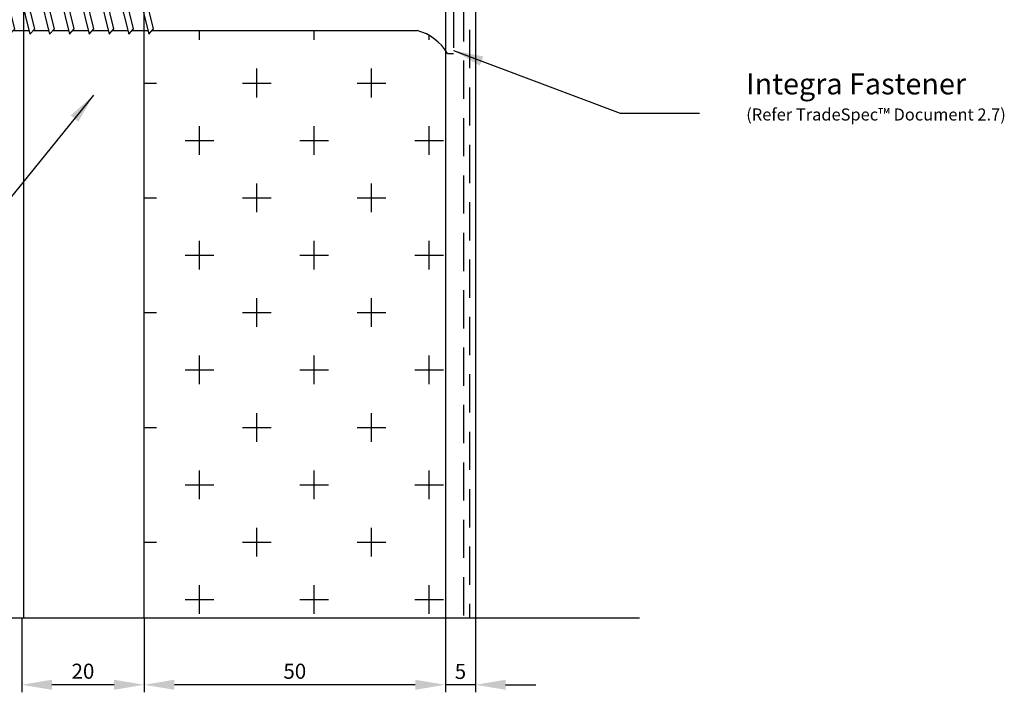
# Model space of a CAD drawing. Units: millimetres. Extents: x -40 to 335, y 147 to 426.
# Drawn here: x 154 to 317, y 147 to 258 of the extents above; entities that cross this region are included whole.
import ezdxf

# ---------------------------------------------------------------- set-up
doc = ezdxf.new("R2010")
doc.units = ezdxf.units.MM
doc.linetypes.add('DASHED', pattern=[19.05, 12.7, -6.35])
doc.linetypes.add('MESH', pattern=[9.525, 6.35, -3.175])
for name, color, linetype in [('Rockcote - Background', 1, 'Continuous'), ('Rockcote - Foreground', 3, 'Continuous'), ('Rockcote - Mesh', 2, 'MESH'), ('Rockcote - Text', 7, 'Continuous'), ('Rockcote - Title', 7, 'Continuous')]:
    doc.layers.add(name, color=color, linetype=linetype)
doc.styles.add('Rockcote', font='verdana.TTF', dxfattribs={"height": 3.5})
doc.styles.add('Rockcote Notes', font='verdana.TTF', dxfattribs={"height": 2.5})
doc.dimstyles.new('Rockcote', dxfattribs={"dimtxt": 2.5, "dimasz": 5, "dimexe": 1.25, "dimexo": 2, "dimtad": 1, "dimdec": 0, "dimdsep": 46, "dimtxsty": 'Rockcote Notes', "dimcen": 2.5, "dimadec": 0, "dimazin": 0, "dimtfac": 1, "dimtdec": 0, "dimtmove": 0, "dimatfit": 3, "dimfxl": 0, "dimarcsym": 0})

# ---------------------------------------------------------------- blocks, each defined once
blk = doc.blocks.new('*D5')
at = {"layer": 'Defpoints', "color": 0}
for p in [(224.18, 160.87), (229.18, 160.87), (224.18, 147.78)]:
    blk.add_point(p, dxfattribs=at)
at = {"layer": 'Rockcote - Text', "color": 0, "lineweight": -2}
for p, q in [((224.18, 158.87), (224.18, 146.53)), ((229.18, 158.87), (229.18, 146.53)), ((219.18, 147.78), (214.18, 147.78)), ((229.18, 147.78), (224.18, 147.78)), ((234.18, 147.78), (239.18, 147.78))]:
    blk.add_line(p, q, dxfattribs=at)
at = {"layer": 'Rockcote - Text', "color": 0}
for points in [[(219.18, 148.62), (219.18, 146.95), (224.18, 147.78)], [(234.18, 148.62), (234.18, 146.95), (229.18, 147.78)]]:
    blk.add_solid(points, dxfattribs=at)
at = {"layer": 'Rockcote - Text', "color": 0, "insert": (226.68, 149.68), "char_height": 2.5, "attachment_point": 5, "style": 'Rockcote Notes'}
blk.add_mtext('5', dxfattribs=at)
blk = doc.blocks.new('*D6')
at = {"layer": 'Defpoints', "color": 0}
for p in [(174.21, 160.87), (224.18, 160.87), (174.21, 147.78)]:
    blk.add_point(p, dxfattribs=at)
at = {"layer": 'Rockcote - Text', "color": 0, "lineweight": -2}
for p, q in [((174.21, 158.87), (174.21, 146.53)), ((224.18, 158.87), (224.18, 146.53)), ((219.18, 147.78), (179.21, 147.78))]:
    blk.add_line(p, q, dxfattribs=at)
at = {"layer": 'Rockcote - Text', "color": 0}
for points in [[(179.21, 148.62), (179.21, 146.95), (174.21, 147.78)], [(219.18, 148.62), (219.18, 146.95), (224.18, 147.78)]]:
    blk.add_solid(points, dxfattribs=at)
at = {"layer": 'Rockcote - Text', "color": 0, "insert": (199.19, 149.71), "char_height": 2.5, "attachment_point": 5, "style": 'Rockcote Notes'}
blk.add_mtext('50', dxfattribs=at)
blk = doc.blocks.new('*D7')
at = {"layer": 'Defpoints', "color": 0}
for p in [(153.88, 160.87), (174.21, 160.87), (153.88, 147.78)]:
    blk.add_point(p, dxfattribs=at)
at = {"layer": 'Rockcote - Text', "color": 0, "lineweight": -2}
for p, q in [((153.88, 158.87), (153.88, 146.53)), ((174.21, 158.87), (174.21, 146.53)), ((169.21, 147.78), (158.88, 147.78))]:
    blk.add_line(p, q, dxfattribs=at)
at = {"layer": 'Rockcote - Text', "color": 0}
for points in [[(158.88, 148.62), (158.88, 146.95), (153.88, 147.78)], [(169.21, 148.62), (169.21, 146.95), (174.21, 147.78)]]:
    blk.add_solid(points, dxfattribs=at)
at = {"layer": 'Rockcote - Text', "color": 0, "insert": (164.04, 149.71), "char_height": 2.5, "attachment_point": 5, "style": 'Rockcote Notes'}
blk.add_mtext('20', dxfattribs=at)
blk = doc.blocks.new('RCScrew')
for p, q in [((-1, 6.83), (0, 6.83)), ((-90.72, 3.42), (-91.51, 2.55)), ((-89.19, -2.72), (-90.72, 3.42)), ((-87.51, 3.59), (-88.3, 2.72)), ((-85.93, -2.72), (-87.51, 3.59)), ((-84.19, 3.59), (-84.98, 2.72)), ((-82.62, -2.72), (-84.19, 3.59)), ((-80.94, 3.59), (-81.72, 2.72)), ((-79.36, -2.72), (-80.94, 3.59)), ((-77.62, 3.59), (-78.41, 2.72)), ((-76.04, -2.72), (-77.62, 3.59)), ((-74.36, 3.59), (-75.15, 2.72)), ((-72.79, -2.72), (-74.36, 3.59)), ((-71.04, 3.59), (-71.83, 2.72)), ((-69.47, -2.72), (-71.04, 3.59)), ((-67.79, 3.59), (-68.58, 2.72)), ((-66.21, -2.72), (-67.79, 3.59)), ((-64.47, 3.59), (-65.26, 2.72)), ((-62.9, -2.72), (-64.47, 3.59)), ((-61.22, 3.59), (-62, 2.72)), ((-59.64, -2.72), (-61.22, 3.59)), ((-57.9, 3.59), (-58.69, 2.72)), ((-56.32, -2.72), (-57.9, 3.59)), ((-54.64, 3.59), (-55.43, 2.72)), ((-53.07, -2.72), (-54.64, 3.59)), ((-51.33, 3.59), (-52.11, 2.72)), ((-49.75, -2.72), (-51.33, 3.59)), ((-96.42, 1.71), (-97.13, 0.93)), ((-95.82, -0.82), (-96.42, 1.71)), ((-93.81, 2.49), (-94.6, 1.63)), ((-92.78, -1.61), (-93.81, 2.49)), ((-93.66, 1.9), (-91.51, 2.55)), ((-91.51, 2.55), (-89.98, -3.59)), ((-90.57, 2.83), (-90, 3)), ((-90, 3), (-88.05, 3)), ((-88.3, 2.72), (-86.72, -3.59)), ((-87.36, 3), (-84.73, 3)), ((-84.98, 2.72), (-83.4, -3.59)), ((-84.04, 3), (-81.47, 3)), ((-83.92, 3), (-81.47, 3)), ((-81.72, 2.72), (-80.15, -3.59)), ((-80.79, 3), (-78.15, 3)), ((-78.41, 2.72), (-76.83, -3.59)), ((-77.47, 3), (-74.9, 3)), ((-77.35, 3), (-74.9, 3)), ((-75.15, 2.72), (-73.58, -3.59)), ((-74.22, 3), (-71.58, 3)), ((-71.83, 2.72), (-70.26, -3.59)), ((-70.9, 3), (-68.33, 3)), ((-70.78, 3), (-68.33, 3)), ((-68.58, 2.72), (-67, -3.59)), ((-67.64, 3), (-65.01, 3)), ((-65.26, 2.72), (-63.68, -3.59)), ((-64.32, 3), (-61.75, 3)), ((-64.2, 3), (-61.75, 3)), ((-62, 2.72), (-60.43, -3.59)), ((-61.07, 3), (-58.44, 3)), ((-58.69, 2.72), (-57.11, -3.59)), ((-57.75, 3), (-55.18, 3)), ((-57.63, 3), (-55.18, 3)), ((-55.43, 2.72), (-53.86, -3.59)), ((-54.5, 3), (-51.86, 3)), ((-52.11, 2.72), (-50.54, -3.59)), ((-51.18, 3), (-6, 3)), ((-51.06, 3), (-48.61, 3)), ((-100, 0), (-97.11, 0.87)), ((-100, 0), (-96.67, -1)), ((-97.13, 0.93), (-96.53, -1.6)), ((-96.28, 1.12), (-94.59, 1.62)), ((-94.6, 1.63), (-93.57, -2.47)), ((-96.53, -1.6), (-95.82, -0.82)), ((-96.13, -1.16), (-93.72, -1.88)), ((-93.57, -2.47), (-92.78, -1.61)), ((-93.18, -2.05), (-90.13, -2.96)), ((-89.98, -3.59), (-89.19, -2.72)), ((-89.44, -3), (-86.87, -3)), ((-86.72, -3.59), (-85.93, -2.72)), ((-86.18, -3), (-83.55, -3)), ((-83.4, -3.59), (-82.62, -2.72)), ((-82.87, -3), (-80.42, -3)), ((-82.87, -3), (-80.3, -3)), ((-80.15, -3.59), (-79.36, -2.72)), ((-79.61, -3), (-76.98, -3)), ((-76.83, -3.59), (-76.04, -2.72)), ((-76.29, -3), (-73.84, -3)), ((-76.29, -3), (-73.72, -3)), ((-73.58, -3.59), (-72.79, -2.72)), ((-73.04, -3), (-70.4, -3)), ((-70.26, -3.59), (-69.47, -2.72)), ((-69.72, -3), (-67.27, -3)), ((-69.72, -3), (-67.15, -3)), ((-67, -3.59), (-66.21, -2.72)), ((-66.47, -3), (-63.83, -3)), ((-63.68, -3.59), (-62.9, -2.72)), ((-63.15, -3), (-60.7, -3)), ((-63.15, -3), (-60.58, -3)), ((-60.43, -3.59), (-59.64, -2.72)), ((-59.89, -3), (-57.26, -3)), ((-57.11, -3.59), (-56.32, -2.72)), ((-56.57, -3), (-54.12, -3)), ((-56.57, -3), (-54, -3)), ((-53.86, -3.59), (-53.07, -2.72)), ((-53.32, -3), (-50.69, -3)), ((-50.54, -3.59), (-49.75, -2.72)), ((-50, -3), (-47.55, -3)), ((-50, -3), (-6, -3)), ((-1, -6.83), (0, -6.83))]:
    blk.add_line(p, q)
at = {"linetype": 'DASHED'}
blk.add_line((0, 6.83), (0, -6.83), dxfattribs=at)
for centre, start, end in [((-8.01, 10.8), 284.4391, 330.4854), ((-8.01, -10.8), 29.5146, 75.5609)]:
    blk.add_arc(centre, 8.05, start, end)

msp = doc.modelspace()

# ---------------------------------------------------------------- hatches: boundary and pattern name
at = {"layer": 'Rockcote - Foreground'}
h = msp.add_hatch(dxfattribs=at)
h.set_pattern_fill('CROSS', color=6, scale=1.5, style=0)
h.paths.add_polyline_path([(224.18, 253.07, 0.183471), (219.51, 256.37), (175.51, 256.37), (174.97, 255.77), (174.82, 256.37), (174.21, 256.37), (174.21, 158.87), (224.18, 158.87)])

# ---------------------------------------------------------------- linework, layer by layer
at = {"layer": 'Rockcote - Background'}
for p, q in [((154.21, 158.87), (154.21, 279.51)), ((22.4, 158.87), (256.39, 158.87))]:
    msp.add_line(p, q, dxfattribs=at)
at = {"layer": 'Rockcote - Foreground'}
for p, q in [((174.21, 158.87), (174.21, 340.05)), ((229.18, 315.34), (229.18, 158.87)), ((224.18, 311.2), (224.18, 158.87))]:
    msp.add_line(p, q, dxfattribs=at)
at = {"layer": 'Rockcote - Mesh'}
for p, q in [((228.18, 313.61), (228.18, 158.87)), ((227.18, 299), (227.18, 158.87))]:
    msp.add_line(p, q, dxfattribs=at)

# ---------------------------------------------------------------- block references
at = {"layer": 'Rockcote - Background'}
msp.add_blockref('RCScrew', (225.51, 259.37), dxfattribs=at)

# ---------------------------------------------------------------- texts
at = {"layer": 'Rockcote - Text', "insert": (274.1, 249.27), "char_height": 3.5, "width": 84.9884, "attachment_point": 1, "style": 'Rockcote'}
msp.add_mtext('Integra Fastener\\P{\\H0.57143x;(Refer TradeSpec™ Document 2.7)}', dxfattribs=at)

# ---------------------------------------------------------------- dimensions: what is measured, and where the dimension line sits
at = {"layer": 'Rockcote - Text'}
for base, p1, p2, picture, middle in [((153.88, 147.78), (174.21, 160.87), (153.88, 160.87), '*D7', (164.04, 149.71)), ((174.21, 147.78), (224.18, 160.87), (174.21, 160.87), '*D6', (199.19, 149.71))]:
    dim = msp.add_linear_dim(base=base, p1=p1, p2=p2, dimstyle='Rockcote', override={"dimtmove": 1}, dxfattribs=at)
    dim.commit()
    dim.dimension.update_dxf_attribs({"geometry": picture, "text_midpoint": middle})
dim = msp.add_linear_dim(base=(224.18, 147.78), p1=(229.18, 160.87), p2=(224.18, 160.87), dimstyle='Rockcote', dxfattribs=at)
dim.commit()
dim.dimension.update_dxf_attribs({"geometry": '*D5', "text_midpoint": (226.68, 149.68)})

# ---------------------------------------------------------------- leaders
at = {"layer": 'Rockcote - Title'}
for points in [[(225.51, 253.07), (253.18, 242.63), (266.34, 242.63)], [(165.79, 245.64), (141.23, 215.32), (131.4, 215.32)]]:
    msp.add_leader(points, dimstyle='Rockcote', override={"dimgap": 0.625, "dimtad": 0}, dxfattribs=at)

doc.saveas('drawing.dxf')
